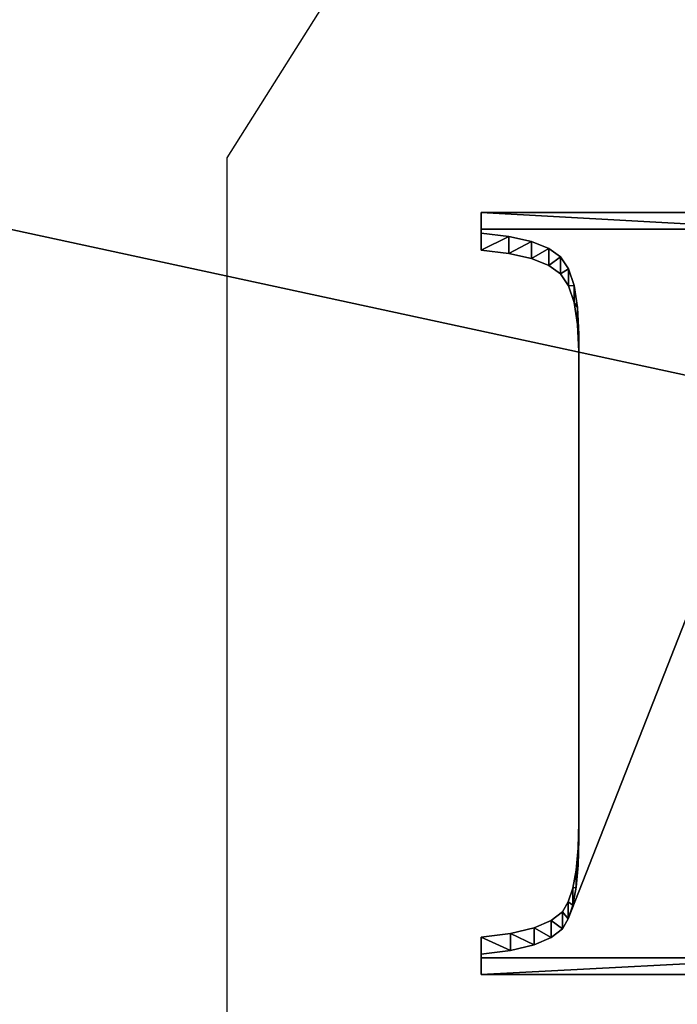
# Model space of a CAD drawing. Units: metres. Extents: x -21.7 to -8.4, y -0.6 to 15.9.
# Drawn here: x -20 to -19.9, y 2.7 to 2.9 of the extents above; entities that cross this region are included whole.
import ezdxf

# ---------------------------------------------------------------- set-up
doc = ezdxf.new("R2010")
doc.units = ezdxf.units.M

msp = doc.modelspace()

# ---------------------------------------------------------------- linework, layer by layer
at = {"layer": 'MF56.extreme.purged'}
msp.add_polyline3d([(-18.539785, 2.894824, 7.423397), (-18.564058, 2.933346, 7.416604), (-18.630371, 2.961546, 7.411631), (-18.720955, 2.971868, 7.409811), (-19.807976, 2.971868, 7.409811), (-19.89856, 2.961546, 7.411631), (-19.964872, 2.933346, 7.416604), (-19.989145, 2.894824, 7.423397), (-19.989145, 2.43256, 7.504906), (-19.964872, 2.394038, 7.511698), (-19.89856, 2.365838, 7.516671), (-19.807976, 2.355516, 7.518491), (-18.720955, 2.355516, 7.518491), (-18.630371, 2.365838, 7.516671), (-18.564058, 2.394038, 7.511698), (-18.539785, 2.43256, 7.504906)], close=True, dxfattribs=at)
for points in [[(-19.876921, 2.883813, 7.446243), (-19.937805, 2.883813, 7.446243), (-19.937805, 2.879593, 7.446988), (-19.932152, 2.87892, 7.447106), (-19.927588, 2.877899, 7.447286), (-19.924116, 2.876533, 7.447527), (-19.92174, 2.874819, 7.447829), (-19.920135, 2.872424, 7.448252), (-19.918991, 2.869017, 7.448853), (-19.918303, 2.864596, 7.449632), (-19.918074, 2.859162, 7.45059), (-19.918074, 2.760673, 7.467957), (-19.918205, 2.755438, 7.468879), (-19.918598, 2.751016, 7.469659), (-19.919252, 2.747408, 7.470295), (-19.920168, 2.744612, 7.470788), (-19.921345, 2.742629, 7.471138), (-19.923599, 2.740828, 7.471455), (-19.927095, 2.739367, 7.471713), (-19.931831, 2.738246, 7.47191), (-19.937805, 2.737465, 7.472048), (-19.937805, 2.733357, 7.472773), (-19.873199, 2.733357, 7.472773)], [(-19.895073, 2.805111, 7.440131), (-19.920168, 2.741194, 7.451402), (-19.919252, 2.743989, 7.450909), (-19.918598, 2.747598, 7.450273), (-19.918205, 2.75202, 7.449492), (-19.918074, 2.757254, 7.44857), (-19.918074, 2.855744, 7.431203), (-19.918303, 2.861178, 7.430245), (-19.918991, 2.865598, 7.429466), (-19.920135, 2.869006, 7.428865), (-19.92174, 2.8714, 7.428443), (-19.924116, 2.873114, 7.428141), (-19.927588, 2.874481, 7.4279), (-19.932152, 2.875501, 7.42772), (-19.937805, 2.876175, 7.427601), (-19.937805, 2.880394, 7.426857), (-19.876921, 2.880394, 7.426857)], [(-19.873199, 2.729939, 7.453386), (-19.937805, 2.729939, 7.453386), (-19.937805, 2.734047, 7.452662), (-19.931831, 2.734828, 7.452524), (-19.927095, 2.735949, 7.452326), (-19.923599, 2.737409, 7.452069), (-19.921345, 2.73921, 7.451752), (-19.920168, 2.741194, 7.451402), (-19.895073, 2.805111, 7.440131)]]:
    msp.add_polyline3d(points, dxfattribs=at)
for points in [[(-9.306398, -0.550991, -7.217052), (-20.7237, -0.550991, -7.217052), (-20.7237, 3.816272, -7.217052), (-9.306398, 3.816272, -7.217052)], [(-9.306398, 3.816272, 6.731661), (-20.7237, 3.816272, 6.731661), (-20.7237, -0.550991, 6.731661), (-9.306398, -0.550991, 6.731661)], [(-20.723709, 3.778992, 6.732058), (-18.138756, 2.79308, 6.732058), (-18.138756, 3.815846, 6.732058)], [(-18.138756, 2.79308, 6.732058), (-20.723709, 3.778992, 6.732058), (-20.723709, 3.331698, 6.732058)], [(-20.723709, 3.331698, 6.732058), (-18.138756, 0.37396, 6.732058), (-18.138756, 2.79308, 6.732058)], [(-18.138756, 0.37396, 6.732058), (-20.723709, 3.331698, 6.732058), (-20.723709, 0.366838, 6.732058)], [(-19.296547, 2.926877, 7.429853), (-20.723709, 3.02962, 7.412164), (-19.296547, 2.72139, 7.465234)], [(-19.296547, 2.72139, 7.465234), (-20.723709, 3.02962, 7.412164), (-20.723709, 2.207672, 7.553684)], [(-19.937805, 2.883813, 7.446243), (-19.876921, 2.883813, 7.446243), (-19.876921, 2.880394, 7.426857)], [(-19.937805, 2.883813, 7.446243), (-19.876921, 2.880394, 7.426857), (-19.937805, 2.880394, 7.426857)], [(-19.937805, 2.879593, 7.446987), (-19.937805, 2.883813, 7.446243), (-19.937805, 2.880394, 7.426857)], [(-19.937805, 2.879593, 7.446987), (-19.937805, 2.880394, 7.426857), (-19.937805, 2.876175, 7.427601)], [(-19.932152, 2.87892, 7.447105), (-19.937805, 2.879593, 7.446987), (-19.937805, 2.876175, 7.427601)], [(-19.932152, 2.87892, 7.447105), (-19.937805, 2.876175, 7.427601), (-19.932152, 2.875501, 7.42772)], [(-19.927588, 2.877899, 7.447286), (-19.932152, 2.87892, 7.447105), (-19.932152, 2.875501, 7.42772)], [(-19.927588, 2.877899, 7.447286), (-19.932152, 2.875501, 7.42772), (-19.927588, 2.874481, 7.4279)], [(-19.924116, 2.876533, 7.447527), (-19.927588, 2.877899, 7.447286), (-19.927588, 2.874481, 7.4279)], [(-19.924116, 2.876533, 7.447527), (-19.927588, 2.874481, 7.4279), (-19.924116, 2.873114, 7.428141)], [(-19.92174, 2.874819, 7.447829), (-19.924116, 2.876533, 7.447527), (-19.924116, 2.873114, 7.428141)], [(-19.92174, 2.874819, 7.447829), (-19.924116, 2.873114, 7.428141), (-19.92174, 2.8714, 7.428443)], [(-19.920135, 2.872424, 7.448252), (-19.92174, 2.874819, 7.447829), (-19.92174, 2.8714, 7.428443)], [(-19.920135, 2.872424, 7.448252), (-19.92174, 2.8714, 7.428443), (-19.920135, 2.869006, 7.428865)], [(-19.918991, 2.869017, 7.448852), (-19.920135, 2.872424, 7.448252), (-19.920135, 2.869006, 7.428865)], [(-19.918991, 2.869017, 7.448852), (-19.920135, 2.869006, 7.428865), (-19.918991, 2.865598, 7.429466)], [(-19.918303, 2.864596, 7.449632), (-19.918991, 2.869017, 7.448852), (-19.918991, 2.865598, 7.429466)], [(-19.918303, 2.864596, 7.449632), (-19.918991, 2.865598, 7.429466), (-19.918303, 2.861178, 7.430245)], [(-19.918074, 2.859162, 7.45059), (-19.918303, 2.864596, 7.449632), (-19.918303, 2.861178, 7.430245)], [(-19.918074, 2.859162, 7.45059), (-19.918303, 2.861178, 7.430245), (-19.918074, 2.855744, 7.431204)], [(-19.918074, 2.760673, 7.467956), (-19.918074, 2.859162, 7.45059), (-19.918074, 2.855744, 7.431204)], [(-19.918074, 2.760673, 7.467956), (-19.918074, 2.855744, 7.431204), (-19.918074, 2.757254, 7.44857)], [(-19.918205, 2.755438, 7.468879), (-19.918074, 2.760673, 7.467956), (-19.918074, 2.757254, 7.44857)], [(-19.918205, 2.755438, 7.468879), (-19.918074, 2.757254, 7.44857), (-19.918205, 2.75202, 7.449493)], [(-19.918598, 2.751016, 7.469659), (-19.918205, 2.755438, 7.468879), (-19.918205, 2.75202, 7.449493)], [(-19.919252, 2.747408, 7.470294), (-19.918598, 2.751016, 7.469659), (-19.918598, 2.747598, 7.450273)], [(-19.918598, 2.751016, 7.469659), (-19.918205, 2.75202, 7.449493), (-19.918598, 2.747598, 7.450273)], [(-19.920168, 2.744612, 7.470788), (-19.919252, 2.747408, 7.470294), (-19.919252, 2.743989, 7.450909)], [(-19.919252, 2.747408, 7.470294), (-19.918598, 2.747598, 7.450273), (-19.919252, 2.743989, 7.450909)], [(-19.921345, 2.742629, 7.471138), (-19.920168, 2.744612, 7.470788), (-19.920168, 2.741194, 7.451402)], [(-19.920168, 2.744612, 7.470788), (-19.919252, 2.743989, 7.450909), (-19.920168, 2.741194, 7.451402)], [(-19.923599, 2.740828, 7.471455), (-19.921345, 2.742629, 7.471138), (-19.921345, 2.739211, 7.451752)], [(-19.921345, 2.742629, 7.471138), (-19.920168, 2.741194, 7.451402), (-19.921345, 2.739211, 7.451752)], [(-19.931831, 2.738246, 7.47191), (-19.927095, 2.739367, 7.471713), (-19.927095, 2.735949, 7.452326)], [(-19.927095, 2.739367, 7.471713), (-19.923599, 2.740828, 7.471455), (-19.923599, 2.737409, 7.45207)], [(-19.927095, 2.739367, 7.471713), (-19.923599, 2.737409, 7.45207), (-19.927095, 2.735949, 7.452326)], [(-19.923599, 2.740828, 7.471455), (-19.921345, 2.739211, 7.451752), (-19.923599, 2.737409, 7.45207)], [(-19.937805, 2.737465, 7.472048), (-19.931831, 2.738246, 7.47191), (-19.931831, 2.734828, 7.452524)], [(-19.937805, 2.737465, 7.472048), (-19.931831, 2.734828, 7.452524), (-19.937805, 2.734047, 7.452662)], [(-19.937805, 2.733357, 7.472773), (-19.937805, 2.737465, 7.472048), (-19.937805, 2.734047, 7.452662)], [(-19.931831, 2.738246, 7.47191), (-19.927095, 2.735949, 7.452326), (-19.931831, 2.734828, 7.452524)], [(-19.937805, 2.733357, 7.472773), (-19.937805, 2.734047, 7.452662), (-19.937805, 2.729939, 7.453386)], [(-19.873199, 2.733357, 7.472773), (-19.937805, 2.733357, 7.472773), (-19.937805, 2.729939, 7.453386)], [(-19.873199, 2.733357, 7.472773), (-19.937805, 2.729939, 7.453386), (-19.873199, 2.729939, 7.453386)]]:
    msp.add_3dface(points, dxfattribs=at)

doc.saveas('drawing.dxf')
